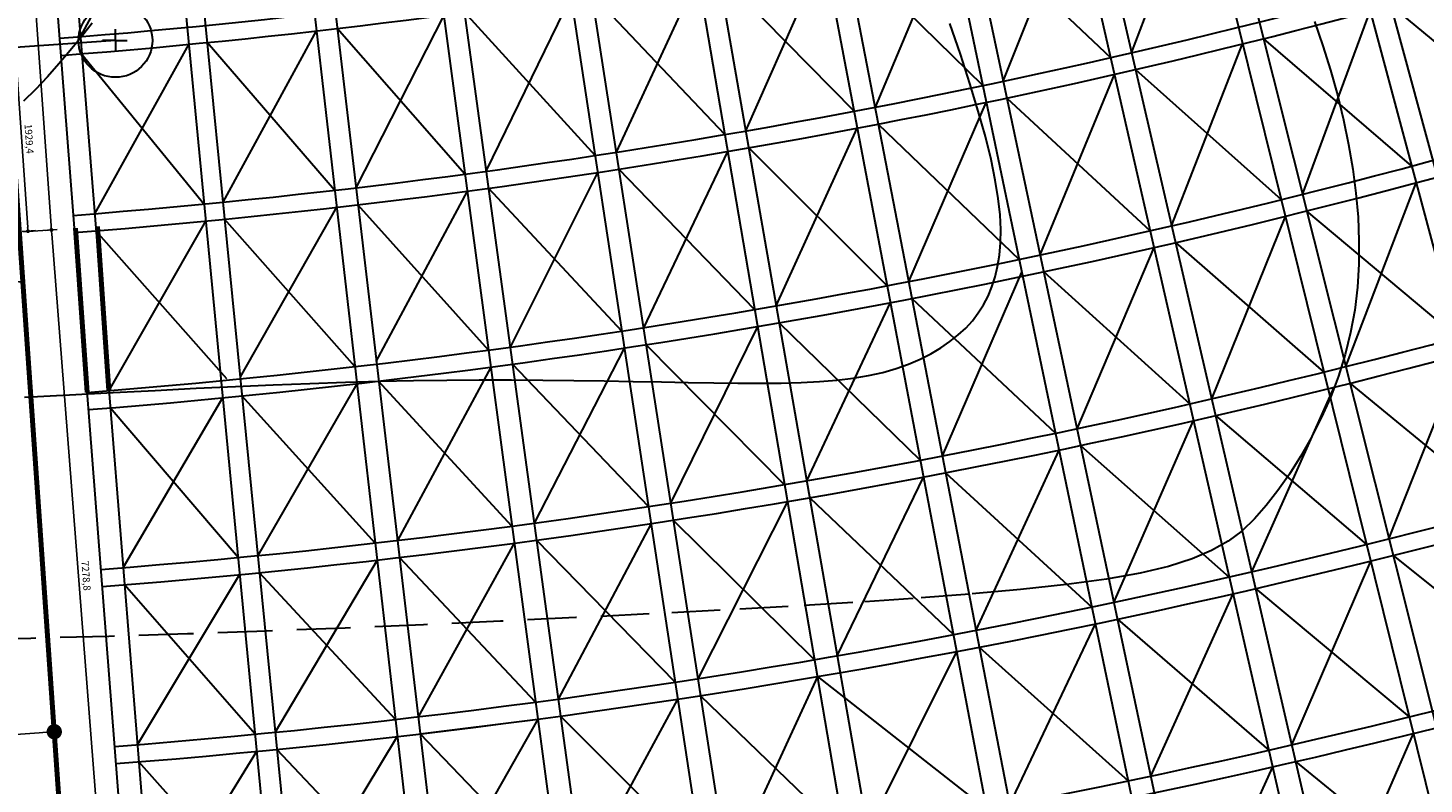
# Model space of a CAD drawing. Units: millimetres. Extents: x -17161 to 87393, y -15712 to 123256.
# Drawn here: x 30335 to 44949, y 39591 to 47513 of the extents above; entities that cross this region are included whole.
import ezdxf

# ---------------------------------------------------------------- set-up
doc = ezdxf.new("R2010")
doc.units = ezdxf.units.MM
doc.linetypes.add('DASHED', pattern=[19.05, 12.7, -6.35])
doc.layers.get('Defpoints').update_dxf_attribs({"lineweight": 30})
for name, color, linetype, lineweight in [('025', 1, 'Continuous', 30), ('035', 2, 'Continuous', 30), ('070', 3, 'Continuous', 70), ('M_DROGI', 4, 'Continuous', 30), ('M_DROGI POLNE', 5, 'Continuous', 30), ('wymiary', 8, 'Continuous', 30)]:
    doc.layers.add(name, color=color, linetype=linetype, lineweight=lineweight)
doc.styles.get("Standard").update_dxf_attribs({"font": 'ARIAL.TTF'})
doc.dimstyles.new('2000', dxfattribs={"dimtxt": 300, "dimasz": 160, "dimexe": 240, "dimexo": 200, "dimgap": 100, "dimtad": 1, "dimdec": 1, "dimzin": 9, "dimtxsty": 'Standard', "dimblk": 'DOT', "dimcen": 0, "dimclrt": 4, "dimadec": 0, "dimazin": 0, "dimtfac": 1, "dimtdec": 1, "dimtmove": 0, "dimatfit": 3, "dimfxl": 0, "dimarcsym": 0})
doc.dimstyles.new('500', dxfattribs={"dimtxt": 75, "dimasz": 40, "dimexe": 60, "dimexo": 50, "dimgap": 25, "dimtad": 1, "dimdec": 1, "dimzin": 9, "dimtxsty": 'Standard', "dimblk": 'DOT', "dimcen": 0, "dimclrt": 4, "dimadec": 0, "dimazin": 0, "dimtfac": 1, "dimtdec": 1, "dimtmove": 0, "dimatfit": 3, "dimfxl": 0, "dimarcsym": 0})

# ---------------------------------------------------------------- blocks, each defined once
blk = doc.blocks.new('_Dot')
at = {"color": 0, "linetype": 'ByBlock', "lineweight": -2}
blk.add_line((-0.5, 0), (-1, 0), dxfattribs=at)
at = {"color": 0, "linetype": 'ByBlock', "const_width": 0.5}
blk.add_lwpolyline([(-0.25, 0, 1), (0.25, 0, 1)], format="xyb", close=True, dxfattribs=at)
blk = doc.blocks.new('*D670')
at = {"layer": '070', "color": 0, "lineweight": -2}
blk.add_arc((29114, 61542), 372, 190.1709, 267.8291, dxfattribs=at)
at = {"layer": 'Defpoints', "color": 0}
for p in [(29017, 62931), (29114, 61542), (28806, 61334), (16452, 60656), (31578, 26301)]:
    blk.add_point(p, dxfattribs=at)
at = {"layer": '070', "color": 0, "linetype": 'ByBlock', "lineweight": -2, "xscale": 40, "yscale": 40, "zscale": 40}
for p, rotation in [((28743, 61516), 97.08544736676181), ((29140, 61171), 0.9145526332326369)]:
    blk.add_blockref('_Dot', p, dxfattribs=dict(at, rotation=rotation))
at = {"layer": '070', "color": 4, "insert": (28912, 61310), "char_height": 75, "attachment_point": 5, "rotation": 319}
blk.add_mtext('90%%d', dxfattribs=at)
blk = doc.blocks.new('*D671')
at = {"layer": '070', "color": 0, "lineweight": -2}
blk.add_arc((30752, 38115), 555, 188.1333, 269.8667, dxfattribs=at)
at = {"layer": 'Defpoints', "color": 0}
for p in [(29017, 62931), (30752, 38115), (30292, 37805), (13056, 36877), (31578, 26301)]:
    blk.add_point(p, dxfattribs=at)
at = {"layer": '070', "color": 0, "linetype": 'ByBlock', "lineweight": -2, "xscale": 40, "yscale": 40, "zscale": 40}
for p, rotation in [((30199, 38076), 96.06664649859718), ((30791, 37562), 1.933353501343726)]:
    blk.add_blockref('_Dot', p, dxfattribs=dict(at, rotation=rotation))
at = {"layer": '070', "color": 4, "insert": (30430, 37744), "char_height": 75, "attachment_point": 5, "rotation": 319}
blk.add_mtext('90%%d', dxfattribs=at)
blk = doc.blocks.new('*D673')
at = {"layer": 'Defpoints', "color": 0}
for p in [(30611, 40140), (30671, 39274), (12954, 38035)]:
    blk.add_point(p, dxfattribs=at)
at = {"layer": 'wymiary', "color": 0, "lineweight": -2}
for p, q in [((30657, 39473), (30594, 40379)), ((13053, 38912), (30451, 40129)), ((12940, 38234), (12876, 39140))]:
    blk.add_line(p, q, dxfattribs=at)
at = {"layer": 'wymiary', "color": 0, "linetype": 'ByBlock', "lineweight": -2, "xscale": 160, "yscale": 160, "zscale": 160}
for p, rotation in [((30611, 40140), 4.000000000001737), ((12893, 38901), 184.0000000000017)]:
    blk.add_blockref('_Dot', p, dxfattribs=dict(at, rotation=rotation))
at = {"layer": 'wymiary', "color": 4, "insert": (21732, 39800), "char_height": 300, "attachment_point": 5, "rotation": 4}
blk.add_mtext('17760,7', dxfattribs=at)
blk = doc.blocks.new('*D774')
at = {"layer": '070', "color": 0, "lineweight": -2}
blk.add_arc((30245, 45374), 521, 188.3959, 269.6041, dxfattribs=at)
at = {"layer": 'Defpoints', "color": 0}
for p in [(29017, 62931), (32194, 45511), (29812, 45083), (14093, 44245), (31578, 26301)]:
    blk.add_point(p, dxfattribs=at)
at = {"layer": '070', "color": 0, "linetype": 'ByBlock', "lineweight": -2, "xscale": 40, "yscale": 40, "zscale": 40}
for p, rotation in [((29724, 45338), 96.19796145197877), ((30281, 44854), 1.802038548028455)]:
    blk.add_blockref('_Dot', p, dxfattribs=dict(at, rotation=rotation))
at = {"layer": '070', "color": 4, "insert": (29944, 45029), "char_height": 75, "attachment_point": 5, "rotation": 319}
blk.add_mtext('90%%d', dxfattribs=at)
blk = doc.blocks.new('*D775')
at = {"layer": '070', "color": 0, "lineweight": -2}
blk.add_arc((23813, 44925), 717, 187.195, 270.805, dxfattribs=at)
at = {"layer": 'Defpoints', "color": 0}
for p in [(32194, 45511), (23813, 44925), (23218, 44523), (14093, 44245), (23915, 43472)]:
    blk.add_point(p, dxfattribs=at)
at = {"layer": '070', "color": 0, "linetype": 'ByBlock', "lineweight": -2, "xscale": 40, "yscale": 40, "zscale": 40}
for p, rotation in [((23097, 44874), 95.59748948547193), ((23863, 44209), 2.402510514523312)]:
    blk.add_blockref('_Dot', p, dxfattribs=dict(at, rotation=rotation))
at = {"layer": '070', "color": 4, "insert": (23384, 44431), "char_height": 75, "attachment_point": 5, "rotation": 319}
blk.add_mtext('90%%d', dxfattribs=at)
blk = doc.blocks.new('*D823')
at = {"layer": 'Defpoints', "color": 0}
for p in [(29111, 61522), (30240, 45374), (30580, 45398)]:
    blk.add_point(p, dxfattribs=at)
at = {"layer": 'wymiary', "color": 0, "lineweight": -2}
for p, q in [((29161, 61525), (29510, 61550)), ((29453, 61506), (30577, 45438)), ((30290, 45377), (30640, 45402))]:
    blk.add_line(p, q, dxfattribs=at)
at = {"layer": 'wymiary', "color": 0, "linetype": 'ByBlock', "lineweight": -2, "xscale": 40, "yscale": 40, "zscale": 40}
for p, rotation in [((29451, 61546), 94.00000000000475), ((30580, 45398), 274.0000000000048)]:
    blk.add_blockref('_Dot', p, dxfattribs=dict(at, rotation=rotation))
at = {"layer": 'wymiary', "color": 4, "insert": (30085, 53477), "char_height": 75, "attachment_point": 5, "rotation": 274}
blk.add_mtext('16187,3', dxfattribs=at)
blk = doc.blocks.new('*D824')
at = {"layer": 'Defpoints', "color": 0}
for p in [(30201, 47308), (30329, 47317), (30464, 45392)]:
    blk.add_point(p, dxfattribs=at)
at = {"layer": 'wymiary', "color": 0, "lineweight": -2}
for p, q in [((30280, 47313), (30141, 47304)), ((30333, 45423), (30204, 47268)), ((30414, 45389), (30275, 45379))]:
    blk.add_line(p, q, dxfattribs=at)
at = {"layer": 'wymiary', "color": 0, "linetype": 'ByBlock', "lineweight": -2, "xscale": 40, "yscale": 40, "zscale": 40}
for p, rotation in [((30201, 47308), 93.99999999999217), ((30335, 45383), 273.9999999999922)]:
    blk.add_blockref('_Dot', p, dxfattribs=dict(at, rotation=rotation))
at = {"layer": 'wymiary', "color": 4, "insert": (30338, 46350), "char_height": 75, "attachment_point": 5, "rotation": 274}
blk.add_mtext('1929,4', dxfattribs=at)
blk = doc.blocks.new('*D825')
at = {"layer": 'Defpoints', "color": 0}
for p in [(30601, 45398), (31146, 38139), (31165, 38141)]:
    blk.add_point(p, dxfattribs=at)
at = {"layer": 'wymiary', "color": 0, "lineweight": -2}
for p, q in [((30551, 45394), (30522, 45392)), ((30585, 45356), (31143, 38179)), ((31115, 38137), (31086, 38135))]:
    blk.add_line(p, q, dxfattribs=at)
at = {"layer": 'wymiary', "color": 0, "linetype": 'ByBlock', "lineweight": -2, "xscale": 40, "yscale": 40, "zscale": 40}
for p, rotation in [((30582, 45396), 94.44177567089342), ((31146, 38139), 274.4417756708934)]:
    blk.add_blockref('_Dot', p, dxfattribs=dict(at, rotation=rotation))
at = {"layer": 'wymiary', "color": 4, "insert": (30934, 41773), "char_height": 75, "attachment_point": 5, "rotation": 274.4418}
blk.add_mtext('7278,8', dxfattribs=at)

msp = doc.modelspace()

# ---------------------------------------------------------------- linework, layer by layer
at = {"layer": '025'}
msp.add_line((31251.25, 47381.2), (5589.6, 45586.76), dxfattribs=at)
msp.add_circle((31251.25, 47381.2), 386.22, dxfattribs=at)
at = {"layer": '035'}
for q in [(31251.25, 47497.76), (31116.89, 47381.2), (31374.65, 47381.2), (31251.25, 47266.74)]:
    msp.add_line((31251.25, 47381.2), q, dxfattribs=at)
at = {"layer": '070'}
for p, q in [((31578.26, 26300.87), (29016.84, 62930.91)), ((30953.59, 43694.75), (30833.27, 45415.43)), ((31182.31, 43714.04), (31062.22, 45431.44))]:
    msp.add_line(p, q, dxfattribs=at)
at = {"layer": 'M_DROGI'}
for p, q in [((31805.59, 62505.87), (35312.47, 32728.82)), ((32847.21, 61450.84), (36655.8, 32897.5)), ((33054.8, 61240.58), (36916.84, 32932.71)), ((34148.51, 60132.78), (38187.99, 33578.42)), ((34366.73, 59911.76), (38434.22, 33700.73)), ((31995.27, 59328.38), (35050.78, 32698.39)), ((35517.43, 58746.24), (39692.43, 34325.74)), ((35747.19, 58513.52), (39935.85, 34446.65)), ((37022.91, 56954.65), (41211.46, 34900.64)), ((37293.63, 56568.14), (41459.93, 34983.68)), ((31478.8, 54763.16), (33738.15, 31905.36)), ((31329.49, 54500.26), (33402.85, 32942.13)), ((38744.15, 54497.25), (42733.8, 35409.41)), ((39032.62, 54085.41), (42976.18, 35490.42)), ((40508.82, 52286.04), (44244.72, 35914.37)), ((40754.56, 52148.12), (44491.05, 35996.69)), ((42024.43, 51486.6), (45755.04, 36419.12)), ((42268.54, 51383.66), (46000.62, 36501.2)), ((43514.1, 50946.57), (47260.97, 36922.41)), ((43759.5, 50860.46), (47505.92, 37004.27)), ((31839.47, 49191.79), (30882.57, 47420.73)), ((41887.47, 47251), (42603.01, 49149.78)), ((40545.15, 46953.42), (41295.47, 48838.75)), ((39986.66, 48552.67), (39202, 46681.39)), ((40196.61, 48596.87), (41669.22, 47200.85)), ((30581.85, 48480.33), (31879.48, 31775.39)), ((30796.35, 48497.31), (32144.13, 31793.89)), ((37849.68, 46433.22), (38668.56, 48289.77)), ((38883.6, 48330.94), (40330.38, 46908.2)), ((37561.61, 48088.34), (38982.03, 46639.27)), ((37345.29, 48050.72), (36492.32, 46209.55)), ((35131.78, 46011.26), (36018.37, 47836.45)), ((37628.31, 46394.73), (36234.78, 47869.69)), ((34687.82, 47646.59), (33767.84, 45837.99)), ((36270.95, 46175.54), (34904.77, 47675.85)), ((43676.52, 45769.03), (44384.75, 47687.8)), ((44601.57, 47746.07), (46176.31, 46440.91)), ((34909.86, 45981.33), (33571.43, 47506.46)), ((33545.37, 45812.13), (32209.99, 47359.09)), ((33353.95, 47481.19), (32375.16, 45687.23)), ((43267.88, 47398.58), (44818.39, 46064.73)), ((30897.04, 47241.31), (32178.19, 45668.04)), ((32017.44, 47340.33), (31032.08, 45566.75)), ((42306.69, 45438.86), (43050.04, 47344.29)), ((41928.04, 47075.63), (43453.8, 45713.54)), ((40931.03, 45133.89), (41709.27, 47025.36)), ((40582.49, 46777.34), (42083.02, 45387.47)), ((39554.52, 44855.1), (40367.21, 46732.01)), ((39236.11, 46504.65), (40710.92, 45087.55)), ((38168.6, 44600.76), (39015.61, 46462.43)), ((37658.64, 46217.3), (36777.45, 44371.53)), ((37880.54, 46255.88), (39329.08, 44811.94)), ((36298.01, 45997.59), (35383.12, 44168.32)), ((37941.67, 44561.31), (36519.91, 46031.67)), ((44128.95, 43964.9), (44864.86, 45890.83)), ((34933.65, 45802.91), (33977.94, 44016.6)), ((36550.58, 44336.68), (35156.11, 45832.91)), ((33565.88, 45633.31), (32556.02, 43856.49)), ((35155.68, 44137.65), (33788.89, 45659.22)), ((32195.41, 45488.86), (31181.58, 43712.76)), ((33757.3, 43964.25), (32392.85, 45508.1)), ((42725.91, 43626.72), (43497.06, 45538.81)), ((43720.3, 45594.44), (45298.49, 44267.76)), ((31046.54, 45387.33), (32415.19, 43841.62)), ((41316.91, 43314.36), (42123.07, 45211.98)), ((42347.26, 45263.49), (43900.83, 43908.05)), ((39907.03, 43028.81), (40738.98, 44953.33)), ((40968.37, 44957.8), (42496.82, 43574.08)), ((38487.52, 42768.31), (39362.66, 44635.1)), ((39588.63, 44678.36), (41091.47, 43266.89)), ((37971.99, 44383.89), (37062.58, 42533.52)), ((38199.46, 44423.43), (39676.13, 42984.6)), ((36577.64, 44158.73), (35634.46, 42325.38)), ((38255.02, 42727.9), (36805.04, 44193.66)), ((36830.21, 42497.83), (35407.44, 43989.97)), ((44581.37, 42160.76), (45344.96, 44093.86)), ((35179.47, 43959.23), (34202.76, 42143.5)), ((33777.81, 43785.42), (32740.88, 41985.25)), ((35401.51, 42293.96), (34006.34, 43811.98)), ((43145.13, 41814.58), (44009.53, 43749.56)), ((44172.73, 43790.3), (45778.59, 42470.79)), ((32373.38, 43637.4), (31331.08, 41858.78)), ((33969.23, 42116.36), (32575.72, 43657.11)), ((32534.13, 41965.1), (31196.05, 43533.35)), ((42766.48, 43451.35), (44347.85, 42102.57)), ((41702.78, 41494.82), (42536.87, 43398.59)), ((41354.25, 43138.27), (42910.63, 41760.7)), ((40259.55, 41202.52), (41128.3, 43090.7)), ((39941.15, 42852.07), (41472.01, 41446.24)), ((38806.45, 40935.85), (39709.72, 42807.76)), ((38285.34, 42550.47), (37347.72, 40695.5)), ((38518.39, 42590.97), (40023.18, 41157.27)), ((36857.28, 42319.87), (35885.8, 40482.44)), ((38568.37, 40894.48), (37090.18, 42355.64)), ((35425.3, 42115.54), (34420.22, 40296.25)), ((37109.85, 40658.97), (35658.78, 42147.03)), ((35647.34, 40450.28), (34223.8, 41964.73)), ((44625.15, 41986.16), (46258.69, 40673.82)), ((34181.17, 40268.47), (32758.58, 41806.13)), ((33989.74, 41937.53), (32923.75, 40134.26)), ((43564.36, 40002.44), (44391.11, 41927.85)), ((32712.1, 40113.64), (31345.55, 41679.37)), ((32551.35, 41785.93), (31480.58, 40004.8)), ((42088.66, 39675.29), (42950.67, 41585.21)), ((43185.7, 41639.21), (44794.88, 40297.09)), ((40612.06, 39376.23), (41508.84, 41270.04)), ((41740.13, 41318.74), (43324.43, 39947.31)), ((39125.37, 39103.4), (40056.77, 40980.43)), ((40293.66, 41025.78), (41852.56, 39625.58)), ((38598.69, 40717.05), (37660.44, 38679.61)), ((38598.69, 40717.05), (40370.24, 39329.93)), ((38881.72, 39061.07), (37375.31, 40517.63)), ((36138.22, 38639.85), (37137.9, 40481.41)), ((34441.26, 40117.49), (35671.12, 40271.86)), ((35671.12, 40271.86), (34637.67, 38449.01)), ((35911.12, 40304.43), (37390.56, 38820.52)), ((34201.68, 40089.65), (33106.61, 38283.28)), ((35893.16, 38606.6), (34441.26, 40117.49)), ((44004.49, 38198.8), (44838.14, 40122.36)), ((32729.33, 39934.46), (31630.09, 38150.82)), ((34393.1, 38420.59), (32941.44, 39955.14)), ((32890.07, 38262.17), (31495.05, 39825.38)), ((42522.61, 37906.19), (43364.47, 39771.82)), ((43604.93, 39827.07), (45241.9, 38491.61))]:
    msp.add_line(p, q, dxfattribs=at)
for radius, end in [(73020, 286.4633028), (73200, 286.5767484), (74880, 287.30332), (75060, 287.3789434), (76740, 288.0651656), (76920, 288.1366568), (78600, 288.7859599), (78780, 288.7950806), (80460, 288.7844501), (80640, 288.7833375), (82320, 288.7731869), (82500, 288.7721239), (84180, 288.4513833), (84360, 288.3145543)]:
    msp.add_arc((25010.38, 120204.26), radius, 274.4417757, end, dxfattribs=at)
at = {"layer": 'M_DROGI POLNE', "linetype": 'DASHED', "ltscale": 40}
for points in [[(43801.5, 47578.68), (43889.32, 47325.27), (43969.59, 47068.61), (44041.68, 46809.96), (44104.97, 46550.58), (44158.83, 46291.72), (44202.65, 46034.66), (44235.82, 45780.43), (44257.79, 45529.32), (44268.01, 45281.38), (44265.95, 45036.67), (44251.07, 44795.26), (44222.83, 44557.22), (44180.69, 44322.59), (44124.11, 44091.46), (44052.96, 43864.15), (43968.77, 43642.03), (43873.47, 43426.77), (43769, 43220), (43657.29, 43023.39), (43540.28, 42838.57), (43419.91, 42667.2), (43298.11, 42510.93), (43175.1, 42370.89), (43044.22, 42246.16), (42897.08, 42135.33), (42725.32, 42036.97), (42520.56, 41949.64), (42274.41, 41871.92), (41978.5, 41802.38), (41624.44, 41739.6), (41206.1, 41682.28), (40726.29, 41629.61), (40190.06, 41580.93), (39602.46, 41535.58), (38968.53, 41492.88), (38293.33, 41452.17), (37581.91, 41412.77), (36839.3, 41374.02), (36070.54, 41335.47), (35280.49, 41297.52), (34473.99, 41260.83), (33655.88, 41226), (32831, 41193.69), (32004.18, 41164.52), (31180.28, 41139.12), (30364.12, 41118.12), (29559.89, 41101.93)], [(31007.96, 47564.05), (30894.75, 47419.3), (30778.79, 47275.78), (30660.23, 47135.14), (30539.17, 46998.97), (30415.74, 46868.9), (30290.1, 46746.31)], [(30299.6, 43644.77), (30769.53, 43669.15), (31226.23, 43693.08), (31668.64, 43716), (32095.73, 43737.32), (32506.9, 43756.55), (32903.27, 43773.55), (33286.43, 43788.27), (33657.94, 43800.64), (34019.38, 43810.62), (34372.33, 43818.15), (34718.34, 43823.17), (35059.01, 43825.63), (35395.37, 43825.57), (35726.4, 43823.39), (36050.55, 43819.61), (36366.27, 43814.72), (36672, 43809.23), (36966.2, 43803.64), (37247.32, 43798.45), (37513.81, 43794.16), (37764.5, 43791.32), (37999.8, 43790.59), (38220.52, 43792.68), (38427.43, 43798.28), (38621.36, 43808.11), (38803.07, 43822.86), (38973.39, 43843.24), (39133.09, 43869.95), (39282.89, 43903.49), (39423.06, 43943.6), (39553.8, 43989.81), (39675.3, 44041.64), (39787.75, 44098.64), (39891.35, 44160.32), (39986.28, 44226.22), (40072.73, 44295.88), (40150.9, 44368.98), (40221, 44445.86), (40283.24, 44527.02), (40337.85, 44612.97), (40385.02, 44704.2), (40424.98, 44801.21), (40457.94, 44904.5), (40484.12, 45014.57), (40503.49, 45132.26), (40515.14, 45259.8), (40517.89, 45399.72), (40510.58, 45554.6), (40492.05, 45727), (40461.14, 45919.46), (40416.69, 46134.54), (40357.54, 46374.81), (40283.07, 46641.55), (40194.89, 46930.97), (40095.16, 47238.02), (39986.04, 47557.61)]]:
    msp.add_lwpolyline(points, dxfattribs=at)

# ---------------------------------------------------------------- dimensions: what is measured, and where the dimension line sits
at = {"layer": '070'}
for base, line1, line2, picture, middle in [((30292.37, 37804.62), ((13056.41, 36877.34), (30752.16, 38114.75)), ((31578.26, 26300.87), (29016.84, 62930.91)), '*D671', (30430.15, 37744.32)), ((29812.19, 45082.65), ((14092.88, 44244.83), (32194.07, 45510.58)), ((31578.26, 26300.87), (29016.84, 62930.91)), '*D774', (29944.24, 45028.83)), ((28805.92, 61334.1), ((16451.69, 60656.45), (29113.97, 61541.88)), ((31578.26, 26300.87), (29016.84, 62930.91)), '*D670', (28912.04, 61309.58)), ((23218.39, 44523.36), ((14092.88, 44244.83), (32194.07, 45510.58)), ((23914.72, 43472.08), (23813.16, 44924.53)), '*D775', (23384.33, 44431.23))]:
    dim = msp.add_angular_dim_2l(base=base, line1=line1, line2=line2, dimstyle='500', dxfattribs=at)
    dim.commit()
    dim.dimension.update_dxf_attribs({"geometry": picture, "text_midpoint": middle})
at = {"layer": 'wymiary'}
for p1, p2, distance, dimstyle, picture, middle in [((29111.09, 61521.82), (30240.26, 45373.96), 340.38, '500', '*D823', (30085.13, 53476.52)), ((30464.04, 45392.08), (30329.45, 47316.74), 129.03, '500', '*D824', (30337.93, 46350.29)), ((30601.2459, 45397.7856), (31164.9631, 38140.8039), -19.2291, '500', '*D825', (30933.7944, 41773.2323)), ((12953.71, 38034.82), (30671.11, 39273.74), 868.22, '2000', '*D673', (21732.29, 39799.99))]:
    dim = msp.add_aligned_dim(p1=p1, p2=p2, distance=distance, dimstyle=dimstyle, dxfattribs=at)
    dim.commit()
    dim.dimension.update_dxf_attribs({"geometry": picture, "text_midpoint": middle})

doc.saveas('drawing.dxf')
